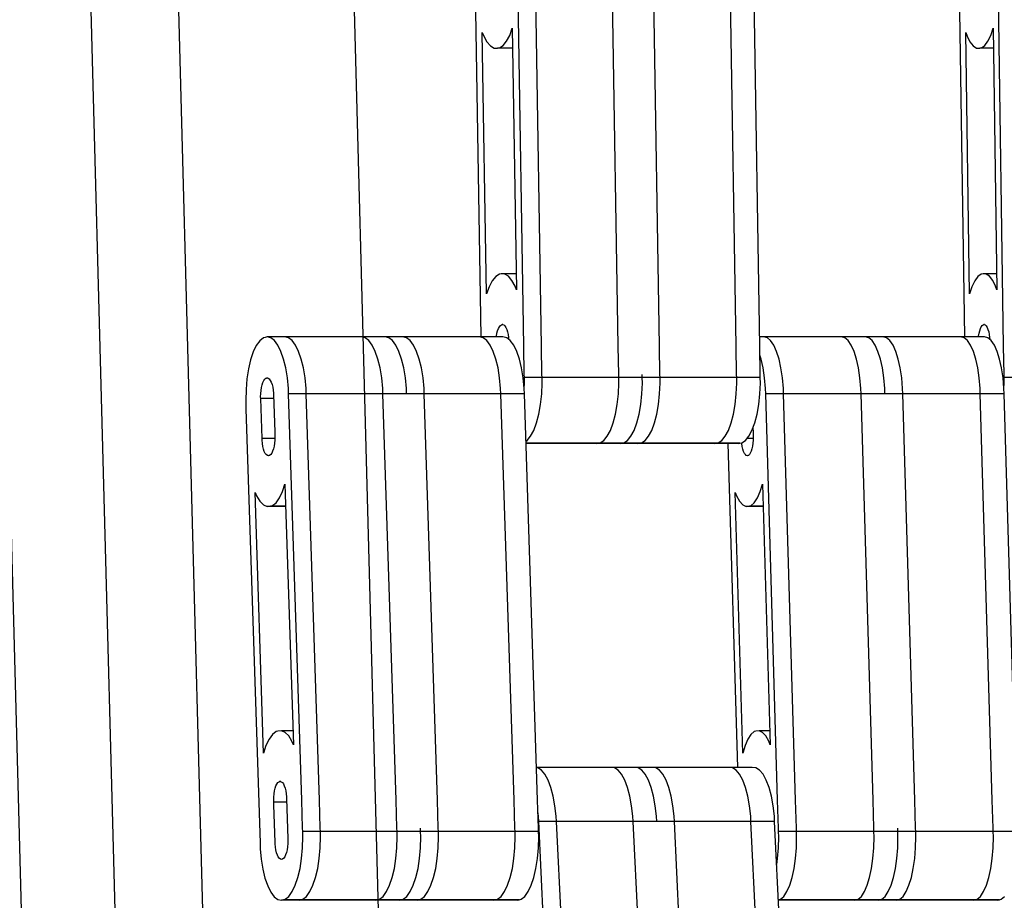
# Model space of a CAD drawing. Units: millimetres. Extents: x 28534 to 37673, y 1570 to 16285.
# Drawn here: x 32483 to 32640, y 4318 to 4459 of the extents above; entities that cross this region are included whole.
import ezdxf

# ---------------------------------------------------------------- set-up
doc = ezdxf.new("R2010")
doc.units = ezdxf.units.MM
doc.header["$MEASUREMENT"] = 0
for name, color, linetype, lineweight in [('0_Pen_No__1', 7, 'Continuous', 30), ('A-DIMS_Pen_No__1', 7, 'Continuous', 30), ('A-DIMS_Pen_No__141', 7, 'Continuous', 13)]:
    doc.layers.add(name, color=color, linetype=linetype, lineweight=lineweight)
doc.layers.add('A-DIMS', color=7, linetype='Continuous')
doc.styles.add('GENERATED_STYLE_1', font='Tahoma_1.ttf')
doc.dimstyles.new('GENERATED_STYLE__1', dxfattribs={"dimtxt": 200, "dimasz": 47.5, "dimexe": 0.18, "dimexo": 10000, "dimgap": 0.09, "dimtad": 1, "dimdec": 0, "dimzin": 0, "dimdsep": 46, "dimtxsty": 'GENERATED_STYLE_1', "dimblk": 'ARROWHEAD_6', "dimblk1": 'ARROWHEAD_6', "dimblk2": 'ARROWHEAD_6', "dimcen": 0.09, "dimclrd": 7, "dimclre": 7, "dimclrt": 7, "dimadec": 0, "dimazin": 0, "dimtfac": 1, "dimtdec": 4, "dimtmove": 0, "dimatfit": 3, "dimfxl": 1, "dimtolj": 1, "dimtzin": 0, "dimarcsym": 0})

# ---------------------------------------------------------------- blocks, each defined once
blk = doc.blocks.new('SUPtikls_virsma')
at = {"layer": '0_Pen_No__1', "linetype": 'Continuous'}
for p, q in [((45.48, 295.25), (44.43, 360.18)), ((48.3, 295.25), (47.25, 360.18)), ((60.52, 295.25), (59.47, 360.18)), ((67.1, 295.25), (66.05, 360.18)), ((79.31, 295.25), (78.27, 360.18)), ((83.07, 295.25), (82.03, 360.18)), ((121.94, 295.25), (120.99, 360.18)), ((37.78, 348.62), (38.62, 296.74)), ((114.92, 348.62), (115.69, 296.74)), ((39.53, 303.58), (38.86, 345.25)), ((38.86, 345.25), (39.08, 344.67)), ((43.23, 344.78), (43.64, 345.91)), ((43.64, 345.91), (44.31, 304.24)), ((116.52, 303.58), (115.91, 345.25)), ((115.91, 345.25), (116.11, 344.67)), ((119.89, 344.78), (120.26, 345.91)), ((120.26, 345.91), (120.88, 304.24)), ((39.08, 344.67), (39.59, 343.75)), ((39.59, 343.75), (40.15, 343.1)), ((42.18, 343.15), (42.73, 343.83)), ((42.73, 343.83), (43.23, 344.78)), ((116.11, 344.67), (116.57, 343.75)), ((116.57, 343.75), (117.08, 343.1)), ((118.93, 343.15), (119.43, 343.83)), ((119.43, 343.83), (119.89, 344.78)), ((40.15, 343.1), (40.73, 342.75)), ((40.73, 342.75), (41.29, 342.73)), ((41.29, 342.73), (41.59, 342.77)), ((43.69, 342.73), (41.29, 342.73)), ((41.59, 342.77), (42.18, 343.15)), ((117.08, 343.1), (117.61, 342.75)), ((117.61, 342.75), (118.13, 342.73)), ((118.13, 342.73), (118.4, 342.77)), ((120.31, 342.73), (118.13, 342.73)), ((118.4, 342.77), (118.93, 343.15)), ((40.99, 306.34), (40.44, 305.67)), ((41.58, 306.73), (40.99, 306.34)), ((41.87, 306.77), (41.58, 306.73)), ((42.44, 306.75), (41.87, 306.77)), ((44.27, 306.77), (41.87, 306.77)), ((43.02, 306.39), (42.44, 306.75)), ((43.58, 305.75), (43.02, 306.39)), ((117.85, 306.34), (117.35, 305.67)), ((118.38, 306.73), (117.85, 306.34)), ((118.66, 306.77), (118.38, 306.73)), ((119.17, 306.75), (118.66, 306.77)), ((120.84, 306.77), (118.66, 306.77)), ((119.7, 306.39), (119.17, 306.75)), ((120.21, 305.75), (119.7, 306.39)), ((39.94, 304.72), (39.53, 303.58)), ((40.44, 305.67), (39.94, 304.72)), ((44.09, 304.83), (43.58, 305.75)), ((44.31, 304.24), (44.09, 304.83)), ((116.89, 304.72), (116.52, 303.58)), ((117.35, 305.67), (116.89, 304.72)), ((120.67, 304.83), (120.21, 305.75)), ((120.88, 304.24), (120.67, 304.83)), ((41.42, 298.08), (41.58, 298.37)), ((41.58, 298.37), (41.74, 298.57)), ((41.74, 298.57), (41.92, 298.68)), ((41.92, 298.68), (42.01, 298.7)), ((42.01, 298.7), (42.09, 298.71)), ((42.13, 298.7), (42.01, 298.7)), ((42.09, 298.71), (42.27, 298.64)), ((42.27, 298.64), (42.44, 298.49)), ((42.44, 298.49), (42.6, 298.25)), ((42.6, 298.25), (42.75, 297.93)), ((118.25, 298.08), (118.38, 298.37)), ((118.38, 298.37), (118.53, 298.57)), ((118.53, 298.57), (118.69, 298.68)), ((118.69, 298.68), (118.78, 298.7)), ((118.78, 298.7), (118.86, 298.71)), ((118.89, 298.7), (118.78, 298.7)), ((118.86, 298.71), (119.02, 298.64)), ((119.02, 298.64), (119.18, 298.49)), ((119.18, 298.49), (119.32, 298.25)), ((119.32, 298.25), (119.45, 297.93)), ((4.25, 296.66), (3.96, 296.58)), ((4.55, 296.74), (4.25, 296.66)), ((5.15, 296.6), (4.55, 296.74)), ((7.37, 296.74), (4.55, 296.74)), ((5.73, 296.16), (5.15, 296.6)), ((7.97, 296.6), (7.37, 296.74)), ((19.59, 296.74), (7.37, 296.74)), ((8.55, 296.16), (7.97, 296.6)), ((20.19, 296.6), (19.59, 296.74)), ((23.35, 296.74), (19.59, 296.74)), ((20.76, 296.16), (20.19, 296.6)), ((23.94, 296.6), (23.35, 296.74)), ((26.17, 296.74), (23.35, 296.74)), ((24.52, 296.16), (23.94, 296.6)), ((26.76, 296.6), (26.17, 296.74)), ((38.39, 296.74), (26.17, 296.74)), ((27.34, 296.16), (26.76, 296.6)), ((38.98, 296.6), (38.39, 296.74)), ((42.15, 296.74), (38.39, 296.74)), ((39.56, 296.16), (38.98, 296.6)), ((41.09, 296.74), (41.1, 296.84)), ((41.1, 296.84), (41.18, 297.31)), ((41.18, 297.31), (41.29, 297.73)), ((41.29, 297.73), (41.42, 298.08)), ((42.74, 296.6), (42.15, 296.74)), ((43.32, 296.16), (42.74, 296.6)), ((42.75, 297.93), (42.87, 297.54)), ((42.87, 297.54), (42.96, 297.1)), ((42.96, 297.1), (43.03, 296.62)), ((43.03, 296.62), (43.05, 296.37)), ((83.74, 296.74), (83.05, 296.74)), ((84.29, 296.6), (83.74, 296.74)), ((96.1, 296.74), (83.74, 296.74)), ((84.81, 296.16), (84.29, 296.6)), ((96.64, 296.6), (96.1, 296.74)), ((99.9, 296.74), (96.1, 296.74)), ((97.17, 296.16), (96.64, 296.6)), ((100.44, 296.6), (99.9, 296.74)), ((102.75, 296.74), (99.9, 296.74)), ((100.97, 296.16), (100.44, 296.6)), ((103.29, 296.6), (102.75, 296.74)), ((115.1, 296.74), (102.75, 296.74)), ((103.82, 296.16), (103.29, 296.6)), ((115.65, 296.6), (115.1, 296.74)), ((118.9, 296.74), (115.1, 296.74)), ((116.17, 296.16), (115.65, 296.6)), ((117.94, 296.74), (117.95, 296.84)), ((117.95, 296.84), (118.03, 297.31)), ((118.03, 297.31), (118.13, 297.73)), ((118.13, 297.73), (118.25, 298.08)), ((119.45, 296.6), (118.9, 296.74)), ((119.45, 297.93), (119.56, 297.54)), ((119.97, 296.16), (119.45, 296.6)), ((119.56, 297.54), (119.65, 297.1)), ((119.65, 297.1), (119.71, 296.62)), ((119.71, 296.62), (119.73, 296.37)), ((2.84, 295.36), (2.35, 294.35)), ((3.38, 296.11), (2.84, 295.36)), ((3.96, 296.58), (3.38, 296.11)), ((6.27, 295.44), (5.73, 296.16)), ((6.76, 294.44), (6.27, 295.44)), ((9.09, 295.44), (8.55, 296.16)), ((9.58, 294.44), (9.09, 295.44)), ((21.31, 295.44), (20.76, 296.16)), ((21.8, 294.44), (21.31, 295.44)), ((25.07, 295.44), (24.52, 296.16)), ((25.56, 294.44), (25.07, 295.44)), ((27.89, 295.44), (27.34, 296.16)), ((28.38, 294.44), (27.89, 295.44)), ((40.1, 295.44), (39.56, 296.16)), ((40.6, 294.44), (40.1, 295.44)), ((43.86, 295.44), (43.32, 296.16)), ((44.36, 294.44), (43.86, 295.44)), ((45.55, 290.76), (45.48, 295.25)), ((48.37, 290.76), (48.3, 295.25)), ((60.59, 290.76), (60.52, 295.25)), ((67.17, 290.76), (67.1, 295.25)), ((79.39, 290.76), (79.31, 295.25)), ((83.15, 290.76), (83.07, 295.25)), ((85.31, 295.44), (84.81, 296.16)), ((85.76, 294.44), (85.31, 295.44)), ((97.66, 295.44), (97.17, 296.16)), ((98.11, 294.44), (97.66, 295.44)), ((101.46, 295.44), (100.97, 296.16)), ((101.91, 294.44), (101.46, 295.44)), ((104.32, 295.44), (103.82, 296.16)), ((104.76, 294.44), (104.32, 295.44)), ((116.67, 295.44), (116.17, 296.16)), ((117.12, 294.44), (116.67, 295.44)), ((120.47, 295.44), (119.97, 296.16)), ((120.92, 294.44), (120.47, 295.44)), ((122.01, 290.76), (121.94, 295.25)), ((2.35, 294.35), (1.93, 293.1)), ((7.19, 293.21), (6.76, 294.44)), ((10.01, 293.21), (9.58, 294.44)), ((22.23, 293.21), (21.8, 294.44)), ((25.98, 293.21), (25.56, 294.44)), ((28.8, 293.21), (28.38, 294.44)), ((41.02, 293.21), (40.6, 294.44)), ((44.78, 293.21), (44.36, 294.44)), ((83.3, 293.21), (83.1, 293.84)), ((86.15, 293.21), (85.76, 294.44)), ((98.5, 293.21), (98.11, 294.44)), ((102.3, 293.21), (101.91, 294.44)), ((105.15, 293.21), (104.76, 294.44)), ((117.51, 293.21), (117.12, 294.44)), ((121.31, 293.21), (120.92, 294.44)), ((1.93, 293.1), (1.59, 291.66)), ((7.53, 291.79), (7.19, 293.21)), ((10.35, 291.79), (10.01, 293.21)), ((22.57, 291.79), (22.23, 293.21)), ((26.33, 291.79), (25.98, 293.21)), ((29.15, 291.79), (28.8, 293.21)), ((41.37, 291.79), (41.02, 293.21)), ((45.13, 291.79), (44.78, 293.21)), ((83.61, 291.79), (83.3, 293.21)), ((86.46, 291.79), (86.15, 293.21)), ((98.82, 291.79), (98.5, 293.21)), ((102.62, 291.79), (102.3, 293.21)), ((105.47, 291.79), (105.15, 293.21)), ((117.82, 291.79), (117.51, 293.21)), ((121.62, 291.79), (121.31, 293.21)), ((1.59, 291.66), (1.35, 290.07)), ((7.79, 290.21), (7.53, 291.79)), ((10.61, 290.21), (10.35, 291.79)), ((22.83, 290.21), (22.57, 291.79)), ((26.59, 290.21), (26.33, 291.79)), ((29.41, 290.21), (29.15, 291.79)), ((41.62, 290.21), (41.37, 291.79)), ((45.38, 290.21), (45.13, 291.79)), ((45.56, 290.26), (45.55, 290.76)), ((48.38, 290.26), (48.37, 290.76)), ((60.6, 290.26), (60.59, 290.76)), ((64.36, 290.26), (64.35, 290.76)), ((67.18, 290.26), (67.17, 290.76)), ((79.4, 290.26), (79.39, 290.76)), ((83.15, 290.26), (83.15, 290.76)), ((83.85, 290.21), (83.61, 291.79)), ((86.7, 290.21), (86.46, 291.79)), ((99.05, 290.21), (98.82, 291.79)), ((102.85, 290.21), (102.62, 291.79)), ((105.7, 290.21), (105.47, 291.79)), ((118.06, 290.21), (117.82, 291.79)), ((121.86, 290.21), (121.62, 291.79)), ((122.02, 290.26), (122.01, 290.76)), ((1.35, 290.07), (1.2, 288.38)), ((3.67, 288.69), (3.77, 289.12)), ((3.77, 289.12), (3.89, 289.5)), ((3.89, 289.5), (4.04, 289.8)), ((4.04, 289.8), (4.2, 290.03)), ((4.2, 290.03), (4.37, 290.17)), ((4.37, 290.17), (4.46, 290.19)), ((4.46, 290.19), (4.55, 290.22)), ((4.66, 290.19), (4.46, 290.19)), ((4.55, 290.22), (4.73, 290.17)), ((4.73, 290.17), (4.91, 290.04)), ((4.91, 290.04), (5.07, 289.82)), ((5.07, 289.82), (5.22, 289.52)), ((5.22, 289.52), (5.34, 289.16)), ((5.34, 289.16), (5.45, 288.73)), ((7.95, 288.52), (7.79, 290.21)), ((10.77, 288.52), (10.61, 290.21)), ((22.99, 288.52), (22.83, 290.21)), ((26.75, 288.52), (26.59, 290.21)), ((29.57, 288.52), (29.41, 290.21)), ((41.78, 288.52), (41.62, 290.21)), ((45.54, 288.52), (45.38, 290.21)), ((45.54, 288.56), (45.58, 289.39)), ((45.58, 289.39), (45.56, 290.26)), ((48.38, 290.26), (45.56, 290.26)), ((48.32, 287.65), (48.39, 289.39)), ((48.39, 289.39), (48.38, 290.26)), ((60.6, 290.26), (48.38, 290.26)), ((60.54, 287.65), (60.61, 289.39)), ((60.61, 289.39), (60.6, 290.26)), ((64.36, 290.26), (60.6, 290.26)), ((64.3, 287.65), (64.37, 289.39)), ((64.37, 289.39), (64.36, 290.26)), ((67.18, 290.26), (64.36, 290.26)), ((67.12, 287.65), (67.19, 289.39)), ((67.19, 289.39), (67.18, 290.26)), ((79.4, 290.26), (67.18, 290.26)), ((79.33, 287.65), (79.41, 289.39)), ((79.41, 289.39), (79.4, 290.26)), ((83.15, 290.26), (79.4, 290.26)), ((83.09, 287.65), (83.17, 289.39)), ((83.17, 289.39), (83.15, 290.26)), ((83.99, 288.52), (83.85, 290.21)), ((86.84, 288.52), (86.7, 290.21)), ((99.19, 288.52), (99.05, 290.21)), ((103, 288.52), (102.85, 290.21)), ((105.85, 288.52), (105.7, 290.21)), ((118.2, 288.52), (118.06, 290.21)), ((122, 288.52), (121.86, 290.21)), ((122, 288.56), (122.03, 289.39)), ((122.03, 289.39), (122.02, 290.26)), ((124.87, 290.26), (122.02, 290.26)), ((1.2, 288.38), (1.15, 286.63)), ((3.53, 287.18), (3.55, 287.71)), ((3.54, 286.92), (3.53, 287.18)), ((3.55, 287.71), (3.59, 288.21)), ((3.59, 288.21), (3.67, 288.69)), ((5.45, 288.73), (5.52, 288.25)), ((5.52, 288.25), (5.57, 287.75)), ((5.57, 287.75), (5.58, 287.49)), ((5.58, 287.49), (5.77, 281.59)), ((7.98, 287.65), (7.95, 288.52)), ((10.07, 222.94), (7.98, 287.65)), ((10.8, 287.65), (7.98, 287.65)), ((10.8, 287.65), (10.77, 288.52)), ((12.89, 222.94), (10.8, 287.65)), ((23.02, 287.65), (10.8, 287.65)), ((23.02, 287.65), (22.99, 288.52)), ((25.11, 222.94), (23.02, 287.65)), ((26.77, 287.65), (23.02, 287.65)), ((26.77, 287.65), (26.75, 288.52)), ((29.59, 287.65), (26.77, 287.65)), ((29.59, 287.65), (29.57, 288.52)), ((31.69, 222.94), (29.59, 287.65)), ((41.81, 287.65), (29.59, 287.65)), ((41.81, 287.65), (41.78, 288.52)), ((43.91, 222.94), (41.81, 287.65)), ((45.57, 287.65), (41.81, 287.65)), ((45.57, 287.65), (45.54, 288.52)), ((47.67, 222.94), (45.57, 287.65)), ((48.14, 285.98), (48.32, 287.65)), ((60.36, 285.98), (60.54, 287.65)), ((64.12, 285.98), (64.3, 287.65)), ((66.94, 285.98), (67.12, 287.65)), ((79.16, 285.98), (79.33, 287.65)), ((82.92, 285.98), (83.09, 287.65)), ((84.02, 287.65), (83.99, 288.52)), ((85.93, 222.94), (84.02, 287.65)), ((86.87, 287.65), (84.02, 287.65)), ((86.87, 287.65), (86.84, 288.52)), ((88.78, 222.94), (86.87, 287.65)), ((99.22, 287.65), (86.87, 287.65)), ((99.22, 287.65), (99.19, 288.52)), ((101.13, 222.94), (99.22, 287.65)), ((103.02, 287.65), (99.22, 287.65)), ((103.02, 287.65), (103, 288.52)), ((105.87, 287.65), (103.02, 287.65)), ((105.87, 287.65), (105.85, 288.52)), ((107.78, 222.94), (105.87, 287.65)), ((118.23, 287.65), (105.87, 287.65)), ((118.23, 287.65), (118.2, 288.52)), ((120.13, 222.94), (118.23, 287.65)), ((122.03, 287.65), (118.23, 287.65)), ((122.03, 287.65), (122, 288.52)), ((123.94, 222.94), (122.03, 287.65)), ((1.15, 286.63), (1.18, 285.76)), ((1.18, 285.76), (1.19, 285.27)), ((3.75, 280.53), (3.54, 286.92)), ((5.6, 286.92), (3.54, 286.92)), ((47.87, 284.42), (48.14, 285.98)), ((60.08, 284.42), (60.36, 285.98)), ((63.84, 284.42), (64.12, 285.98)), ((66.66, 284.42), (66.94, 285.98)), ((78.88, 284.42), (79.16, 285.98)), ((82.64, 284.42), (82.92, 285.98)), ((1.19, 285.27), (3.43, 216.07)), ((47.5, 283.03), (47.87, 284.42)), ((59.72, 283.03), (60.08, 284.42)), ((63.48, 283.03), (63.84, 284.42)), ((66.3, 283.03), (66.66, 284.42)), ((78.52, 283.03), (78.88, 284.42)), ((82.28, 283.03), (82.64, 284.42)), ((47.07, 281.85), (47.5, 283.03)), ((59.28, 281.85), (59.72, 283.03)), ((63.04, 281.85), (63.48, 283.03)), ((65.86, 281.85), (66.3, 283.03)), ((78.08, 281.85), (78.52, 283.03)), ((81.84, 281.85), (82.28, 283.03)), ((5.77, 281.59), (5.79, 281.1)), ((5.79, 281.1), (5.8, 280.83)), ((46.01, 280.23), (46.56, 280.9)), ((46.56, 280.9), (47.07, 281.85)), ((58.23, 280.23), (58.78, 280.9)), ((58.78, 280.9), (59.28, 281.85)), ((61.99, 280.23), (62.54, 280.9)), ((62.54, 280.9), (63.04, 281.85)), ((64.81, 280.23), (65.36, 280.9)), ((65.36, 280.9), (65.86, 281.85)), ((77.03, 280.23), (77.58, 280.9)), ((77.58, 280.9), (78.08, 281.85)), ((80.79, 280.23), (81.34, 280.9)), ((81.34, 280.9), (81.84, 281.85)), ((81.99, 282.24), (82.01, 281.59)), ((82.01, 281.59), (82.02, 281.1)), ((82.02, 281.1), (82.03, 280.83)), ((3.76, 280.27), (3.75, 280.53)), ((5.79, 280.53), (3.75, 280.53)), ((3.8, 279.76), (3.76, 280.27)), ((3.88, 279.29), (3.8, 279.76)), ((5.74, 279.8), (5.66, 279.33)), ((5.78, 280.31), (5.74, 279.8)), ((5.8, 280.83), (5.78, 280.31)), ((45.82, 280.1), (46.01, 280.23)), ((57.35, 279.8), (45.83, 279.8)), ((57.05, 279.76), (45.83, 279.76)), ((57.05, 279.76), (57.35, 279.8)), ((60.81, 279.76), (57.05, 279.76)), ((57.35, 279.8), (57.65, 279.84)), ((61.11, 279.8), (57.35, 279.8)), ((57.65, 279.84), (58.23, 280.23)), ((60.81, 279.76), (61.11, 279.8)), ((63.63, 279.76), (60.81, 279.76)), ((61.11, 279.8), (61.41, 279.84)), ((63.93, 279.8), (61.11, 279.8)), ((61.41, 279.84), (61.99, 280.23)), ((63.63, 279.76), (63.93, 279.8)), ((75.85, 279.76), (63.63, 279.76)), ((63.93, 279.8), (64.23, 279.84)), ((76.14, 279.8), (63.93, 279.8)), ((64.23, 279.84), (64.81, 280.23)), ((75.85, 279.76), (76.14, 279.8)), ((79.61, 279.76), (75.85, 279.76)), ((76.14, 279.8), (76.44, 279.84)), ((79.9, 279.8), (76.14, 279.8)), ((76.44, 279.84), (77.03, 280.23)), ((77.99, 279.76), (79.52, 228.13)), ((79.61, 279.76), (79.9, 279.8)), ((79.9, 279.8), (80.2, 279.84)), ((80.2, 279.84), (80.79, 280.23)), ((80.21, 279.76), (80.2, 279.84)), ((80.28, 279.29), (80.21, 279.76)), ((82.02, 280.53), (81.03, 280.53)), ((81.97, 279.8), (81.91, 279.33)), ((82.01, 280.31), (81.97, 279.8)), ((82.03, 280.83), (82.01, 280.31)), ((3.98, 278.86), (3.88, 279.29)), ((4.11, 278.49), (3.98, 278.86)), ((4.26, 278.19), (4.11, 278.49)), ((4.42, 277.98), (4.26, 278.19)), ((4.6, 277.84), (4.42, 277.98)), ((4.77, 277.8), (4.6, 277.84)), ((4.86, 277.83), (4.77, 277.8)), ((4.95, 277.85), (4.86, 277.83)), ((5.13, 277.99), (4.95, 277.85)), ((5.29, 278.22), (5.13, 277.99)), ((5.43, 278.52), (5.29, 278.22)), ((5.56, 278.89), (5.43, 278.52)), ((5.66, 279.33), (5.56, 278.89)), ((80.38, 278.86), (80.28, 279.29)), ((80.49, 278.49), (80.38, 278.86)), ((80.63, 278.19), (80.49, 278.49)), ((80.78, 277.98), (80.63, 278.19)), ((80.93, 277.84), (80.78, 277.98)), ((81.1, 277.8), (80.93, 277.84)), ((81.18, 277.83), (81.1, 277.8)), ((81.26, 277.85), (81.18, 277.83)), ((81.42, 277.99), (81.26, 277.85)), ((81.56, 278.22), (81.42, 277.99)), ((81.7, 278.52), (81.56, 278.22)), ((81.81, 278.89), (81.7, 278.52)), ((81.91, 279.33), (81.81, 278.89)), ((7.03, 272.09), (7.41, 273.29)), ((7.41, 273.29), (8.76, 231.76)), ((83.15, 272.09), (83.5, 273.29)), ((83.5, 273.29), (84.73, 231.76)), ((4, 230.44), (2.65, 271.97)), ((2.65, 271.97), (2.88, 271.42)), ((6.54, 271.08), (7.03, 272.09)), ((80.39, 230.44), (79.16, 271.97)), ((79.16, 271.97), (79.37, 271.42)), ((82.7, 271.08), (83.15, 272.09)), ((2.88, 271.42), (3.41, 270.57)), ((3.41, 270.57), (3.97, 270)), ((3.97, 270), (4.56, 269.72)), ((5.42, 269.86), (6, 270.33)), ((6, 270.33), (6.54, 271.08)), ((79.37, 271.42), (79.85, 270.57)), ((79.85, 270.57), (80.36, 270)), ((80.36, 270), (80.9, 269.72)), ((81.69, 269.86), (82.21, 270.33)), ((82.21, 270.33), (82.7, 271.08)), ((4.56, 269.72), (5.12, 269.78)), ((7.38, 269.72), (4.56, 269.72)), ((5.12, 269.78), (5.42, 269.86)), ((7.53, 269.78), (5.12, 269.78)), ((80.9, 269.72), (81.42, 269.78)), ((83.61, 269.72), (80.9, 269.72)), ((81.42, 269.78), (81.69, 269.86)), ((83.6, 269.78), (81.42, 269.78)), ((5.99, 233.86), (5.41, 233.39)), ((6.28, 233.94), (5.99, 233.86)), ((6.85, 234), (6.28, 233.94)), ((7.44, 233.73), (6.85, 234)), ((8.68, 234), (6.85, 234)), ((82.2, 233.86), (81.68, 233.39)), ((82.47, 233.94), (82.2, 233.86)), ((82.99, 234), (82.47, 233.94)), ((83.52, 233.73), (82.99, 234)), ((84.66, 234), (82.99, 234)), ((4.87, 232.64), (4.38, 231.63)), ((5.41, 233.39), (4.87, 232.64)), ((8, 233.16), (7.44, 233.73)), ((8.52, 232.31), (8, 233.16)), ((8.76, 231.76), (8.52, 232.31)), ((81.18, 232.64), (80.74, 231.63)), ((81.68, 233.39), (81.18, 232.64)), ((84.04, 233.16), (83.52, 233.73)), ((84.51, 232.31), (84.04, 233.16)), ((84.73, 231.76), (84.51, 232.31)), ((4.38, 231.63), (4, 230.44)), ((80.74, 231.63), (80.39, 230.44)), ((59.32, 228.13), (47.5, 228.13)), ((47.7, 228.08), (47.5, 228.09)), ((48.28, 227.72), (47.7, 228.08)), ((48.84, 227.06), (48.28, 227.72)), ((59.92, 228.08), (59.32, 228.13)), ((63.08, 228.13), (59.32, 228.13)), ((60.5, 227.72), (59.92, 228.08)), ((61.06, 227.06), (60.5, 227.72)), ((63.68, 228.08), (63.08, 228.13)), ((65.9, 228.13), (63.08, 228.13)), ((64.26, 227.72), (63.68, 228.08)), ((64.82, 227.06), (64.26, 227.72)), ((66.5, 228.08), (65.9, 228.13)), ((78.12, 228.13), (65.9, 228.13)), ((67.08, 227.72), (66.5, 228.08)), ((67.64, 227.06), (67.08, 227.72)), ((78.71, 228.08), (78.12, 228.13)), ((81.88, 228.13), (78.12, 228.13)), ((79.3, 227.72), (78.71, 228.08)), ((79.85, 227.06), (79.3, 227.72)), ((82.47, 228.08), (81.88, 228.13)), ((83.06, 227.72), (82.47, 228.08)), ((83.61, 227.06), (83.06, 227.72)), ((49.35, 226.14), (48.84, 227.06)), ((49.79, 224.97), (49.35, 226.14)), ((61.56, 226.14), (61.06, 227.06)), ((62.01, 224.97), (61.56, 226.14)), ((65.32, 226.14), (64.82, 227.06)), ((65.77, 224.97), (65.32, 226.14)), ((68.14, 226.14), (67.64, 227.06)), ((68.59, 224.97), (68.14, 226.14)), ((80.36, 226.14), (79.85, 227.06)), ((80.81, 224.97), (80.36, 226.14)), ((84.12, 226.14), (83.61, 227.06)), ((84.57, 224.97), (84.12, 226.14)), ((5.75, 224.4), (5.85, 224.83)), ((5.85, 224.83), (5.97, 225.2)), ((5.97, 225.2), (6.12, 225.51)), ((6.12, 225.51), (6.28, 225.73)), ((6.28, 225.73), (6.46, 225.87)), ((6.46, 225.87), (6.54, 225.9)), ((6.54, 225.9), (6.63, 225.92)), ((6.74, 225.9), (6.54, 225.9)), ((6.63, 225.92), (6.81, 225.88)), ((6.81, 225.88), (6.99, 225.75)), ((6.99, 225.75), (7.15, 225.53)), ((7.15, 225.53), (7.3, 225.23)), ((7.3, 225.23), (7.42, 224.86)), ((7.42, 224.86), (7.53, 224.44)), ((7.53, 224.44), (7.61, 223.96)), ((50.16, 223.59), (49.79, 224.97)), ((62.38, 223.59), (62.01, 224.97)), ((66.14, 223.59), (65.77, 224.97)), ((68.96, 223.59), (68.59, 224.97)), ((81.17, 223.59), (80.81, 224.97)), ((84.93, 223.59), (84.57, 224.97)), ((5.61, 222.89), (5.63, 223.41)), ((5.62, 222.63), (5.61, 222.89)), ((5.63, 223.41), (5.67, 223.92)), ((5.67, 223.92), (5.75, 224.4)), ((7.61, 223.96), (7.65, 223.46)), ((7.65, 223.46), (7.66, 223.19)), ((7.66, 223.19), (7.87, 216.8)), ((10.22, 218.46), (10.07, 222.94)), ((13.04, 218.46), (12.89, 222.94)), ((25.25, 218.46), (25.11, 222.94)), ((31.83, 218.46), (31.69, 222.94)), ((44.05, 218.46), (43.91, 222.94)), ((47.81, 218.46), (47.67, 222.94)), ((50.44, 222.05), (50.16, 223.59)), ((62.66, 222.05), (62.38, 223.59)), ((66.42, 222.05), (66.14, 223.59)), ((69.24, 222.05), (68.96, 223.59)), ((81.46, 222.05), (81.17, 223.59)), ((85.22, 222.05), (84.93, 223.59)), ((86.06, 218.46), (85.93, 222.94)), ((88.91, 218.46), (88.78, 222.94)), ((101.26, 218.46), (101.13, 222.94)), ((107.91, 218.46), (107.78, 222.94)), ((120.27, 218.46), (120.13, 222.94)), ((5.64, 222.13), (5.62, 222.63)), ((7.68, 222.63), (5.62, 222.63)), ((5.83, 216.24), (5.64, 222.13)), ((50.63, 220.39), (50.44, 222.05)), ((62.85, 220.39), (62.66, 222.05)), ((66.6, 220.39), (66.42, 222.05)), ((69.42, 220.39), (69.24, 222.05)), ((81.64, 220.39), (81.46, 222.05)), ((85.4, 220.39), (85.22, 222.05)), ((47.81, 220.39), (47.72, 221.14)), ((47.85, 219.52), (47.81, 220.39)), ((50.67, 219.52), (50.63, 220.39)), ((62.89, 219.52), (62.85, 220.39)), ((66.65, 219.52), (66.6, 220.39)), ((69.47, 219.52), (69.42, 220.39)), ((81.68, 219.52), (81.64, 220.39)), ((85.44, 219.52), (85.4, 220.39)), ((10.23, 217.96), (10.22, 218.46)), ((13.05, 217.96), (13.04, 218.46)), ((25.27, 217.96), (25.25, 218.46)), ((29.03, 217.96), (29.01, 218.46)), ((31.85, 217.96), (31.83, 218.46)), ((44.07, 217.96), (44.05, 218.46)), ((47.83, 217.96), (47.81, 218.46)), ((50.98, 155.17), (47.85, 219.52)), ((50.67, 219.52), (47.85, 219.52)), ((53.8, 155.17), (50.67, 219.52)), ((62.89, 219.52), (50.67, 219.52)), ((66.02, 155.17), (62.89, 219.52)), ((66.65, 219.52), (62.89, 219.52)), ((69.47, 219.52), (66.65, 219.52)), ((72.6, 155.17), (69.47, 219.52)), ((81.68, 219.52), (69.47, 219.52)), ((84.82, 155.17), (81.68, 219.52)), ((85.44, 219.52), (81.68, 219.52)), ((88.58, 155.17), (85.44, 219.52)), ((86.07, 217.96), (86.06, 218.46)), ((88.92, 217.96), (88.91, 218.46)), ((101.28, 217.96), (101.26, 218.46)), ((105.08, 217.96), (105.06, 218.46)), ((107.93, 217.96), (107.91, 218.46)), ((120.28, 217.96), (120.27, 218.46)), ((7.87, 216.8), (7.88, 216.54)), ((10.21, 215.35), (10.26, 217.09)), ((10.26, 217.09), (10.23, 217.96)), ((13.05, 217.96), (10.23, 217.96)), ((13.03, 215.35), (13.08, 217.09)), ((13.08, 217.09), (13.05, 217.96)), ((25.27, 217.96), (13.05, 217.96)), ((25.25, 215.35), (25.3, 217.09)), ((25.3, 217.09), (25.27, 217.96)), ((29.03, 217.96), (25.27, 217.96)), ((29.01, 215.35), (29.06, 217.09)), ((29.06, 217.09), (29.03, 217.96)), ((31.85, 217.96), (29.03, 217.96)), ((31.83, 215.35), (31.88, 217.09)), ((31.88, 217.09), (31.85, 217.96)), ((44.07, 217.96), (31.85, 217.96)), ((44.05, 215.35), (44.1, 217.09)), ((44.1, 217.09), (44.07, 217.96)), ((47.83, 217.96), (44.07, 217.96)), ((47.81, 215.35), (47.85, 217.09)), ((47.85, 217.09), (47.83, 217.96)), ((86.05, 215.35), (86.1, 217.09)), ((86.1, 217.09), (86.07, 217.96)), ((88.92, 217.96), (86.07, 217.96)), ((88.91, 215.35), (88.95, 217.09)), ((88.95, 217.09), (88.92, 217.96)), ((101.28, 217.96), (88.92, 217.96)), ((101.26, 215.35), (101.3, 217.09)), ((101.3, 217.09), (101.28, 217.96)), ((105.08, 217.96), (101.28, 217.96)), ((105.06, 215.35), (105.1, 217.09)), ((105.1, 217.09), (105.08, 217.96)), ((107.93, 217.96), (105.08, 217.96)), ((107.91, 215.35), (107.95, 217.09)), ((107.95, 217.09), (107.93, 217.96)), ((120.28, 217.96), (107.93, 217.96)), ((120.26, 215.35), (120.31, 217.09)), ((120.31, 217.09), (120.28, 217.96)), ((124.08, 217.96), (120.28, 217.96)), ((3.43, 216.07), (3.46, 215.2)), ((3.46, 215.2), (3.62, 213.52)), ((5.84, 215.98), (5.83, 216.24)), ((5.88, 215.47), (5.84, 215.98)), ((5.96, 215), (5.88, 215.47)), ((6.06, 214.57), (5.96, 215)), ((7.74, 215.03), (7.64, 214.6)), ((7.82, 215.51), (7.74, 215.03)), ((7.86, 216.02), (7.82, 215.51)), ((7.88, 216.54), (7.86, 216.02)), ((10.06, 213.65), (10.21, 215.35)), ((12.88, 213.65), (13.03, 215.35)), ((25.1, 213.65), (25.25, 215.35)), ((28.86, 213.65), (29.01, 215.35)), ((31.68, 213.65), (31.83, 215.35)), ((43.9, 213.65), (44.05, 215.35)), ((47.66, 213.65), (47.81, 215.35)), ((85.92, 213.65), (86.05, 215.35)), ((88.77, 213.65), (88.91, 215.35)), ((101.12, 213.65), (101.26, 215.35)), ((104.92, 213.65), (105.06, 215.35)), ((107.77, 213.65), (107.91, 215.35)), ((120.13, 213.65), (120.26, 215.35)), ((3.62, 213.52), (3.87, 211.94)), ((6.19, 214.2), (6.06, 214.57)), ((6.34, 213.9), (6.19, 214.2)), ((6.5, 213.68), (6.34, 213.9)), ((6.68, 213.55), (6.5, 213.68)), ((6.86, 213.51), (6.68, 213.55)), ((6.94, 213.53), (6.86, 213.51)), ((7.03, 213.56), (6.94, 213.53)), ((7.21, 213.7), (7.03, 213.56)), ((7.37, 213.92), (7.21, 213.7)), ((7.51, 214.23), (7.37, 213.92)), ((7.64, 214.6), (7.51, 214.23)), ((9.81, 212.06), (10.06, 213.65)), ((12.63, 212.06), (12.88, 213.65)), ((24.85, 212.06), (25.1, 213.65)), ((28.61, 212.06), (28.86, 213.65)), ((31.43, 212.06), (31.68, 213.65)), ((43.65, 212.06), (43.9, 213.65)), ((47.41, 212.06), (47.66, 213.65)), ((85.78, 212.67), (85.92, 213.65)), ((88.54, 212.06), (88.77, 213.65)), ((100.89, 212.06), (101.12, 213.65)), ((104.7, 212.06), (104.92, 213.65)), ((107.55, 212.06), (107.77, 213.65)), ((119.9, 212.06), (120.13, 213.65)), ((3.87, 211.94), (4.22, 210.51)), ((9.47, 210.62), (9.81, 212.06)), ((12.29, 210.62), (12.63, 212.06)), ((24.51, 210.62), (24.85, 212.06)), ((28.27, 210.62), (28.61, 212.06)), ((31.09, 210.62), (31.43, 212.06)), ((43.31, 210.62), (43.65, 212.06)), ((47.07, 210.62), (47.41, 212.06)), ((88.23, 210.62), (88.54, 212.06)), ((100.59, 210.62), (100.89, 212.06)), ((104.39, 210.62), (104.7, 212.06)), ((107.24, 210.62), (107.55, 212.06)), ((119.59, 210.62), (119.9, 212.06)), ((4.22, 210.51), (4.65, 209.28)), ((9.05, 209.37), (9.47, 210.62)), ((11.87, 209.37), (12.29, 210.62)), ((24.09, 209.37), (24.51, 210.62)), ((27.85, 209.37), (28.27, 210.62)), ((30.67, 209.37), (31.09, 210.62)), ((42.89, 209.37), (43.31, 210.62)), ((46.65, 209.37), (47.07, 210.62)), ((87.85, 209.37), (88.23, 210.62)), ((100.2, 209.37), (100.59, 210.62)), ((104, 209.37), (104.39, 210.62)), ((106.85, 209.37), (107.24, 210.62)), ((119.21, 209.37), (119.59, 210.62)), ((4.65, 209.28), (5.14, 208.29)), ((8.57, 208.36), (9.05, 209.37)), ((11.39, 208.36), (11.87, 209.37)), ((23.6, 208.36), (24.09, 209.37)), ((27.36, 208.36), (27.85, 209.37)), ((30.18, 208.36), (30.67, 209.37)), ((42.4, 208.36), (42.89, 209.37)), ((46.16, 208.36), (46.65, 209.37)), ((87.4, 208.36), (87.85, 209.37)), ((99.76, 208.36), (100.2, 209.37)), ((103.56, 208.36), (104, 209.37)), ((106.41, 208.36), (106.85, 209.37)), ((118.76, 208.36), (119.21, 209.37)), ((5.14, 208.29), (5.68, 207.56)), ((5.68, 207.56), (6.26, 207.12)), ((7.15, 207.06), (7.45, 207.14)), ((7.45, 207.14), (8.03, 207.61)), ((8.03, 207.61), (8.57, 208.36)), ((9.97, 207.06), (10.27, 207.14)), ((10.27, 207.14), (10.85, 207.61)), ((10.85, 207.61), (11.39, 208.36)), ((22.19, 207.06), (22.49, 207.14)), ((22.49, 207.14), (23.07, 207.61)), ((23.07, 207.61), (23.6, 208.36)), ((25.95, 207.06), (26.25, 207.14)), ((26.25, 207.14), (26.82, 207.61)), ((26.82, 207.61), (27.36, 208.36)), ((28.77, 207.06), (29.07, 207.14)), ((29.07, 207.14), (29.64, 207.61)), ((29.64, 207.61), (30.18, 208.36)), ((40.99, 207.06), (41.29, 207.14)), ((41.29, 207.14), (41.86, 207.61)), ((41.86, 207.61), (42.4, 208.36)), ((44.75, 207.06), (45.05, 207.14)), ((45.05, 207.14), (45.62, 207.61)), ((45.62, 207.61), (46.16, 208.36)), ((86.12, 207.06), (86.39, 207.14)), ((86.39, 207.14), (86.91, 207.61)), ((86.91, 207.61), (87.4, 208.36)), ((98.47, 207.06), (98.74, 207.14)), ((98.74, 207.14), (99.27, 207.61)), ((99.27, 207.61), (99.76, 208.36)), ((102.27, 207.06), (102.54, 207.14)), ((102.54, 207.14), (103.07, 207.61)), ((103.07, 207.61), (103.56, 208.36)), ((105.12, 207.06), (105.39, 207.14)), ((105.39, 207.14), (105.92, 207.61)), ((105.92, 207.61), (106.41, 208.36)), ((117.48, 207.06), (117.75, 207.14)), ((117.75, 207.14), (118.27, 207.61)), ((118.27, 207.61), (118.76, 208.36)), ((121.28, 207.06), (121.55, 207.14)), ((121.55, 207.14), (122.07, 207.61)), ((6.26, 207.12), (6.86, 206.98)), ((6.86, 206.98), (7.15, 207.06)), ((9.68, 206.98), (6.86, 206.98)), ((9.97, 207.06), (7.15, 207.06)), ((9.68, 206.98), (9.97, 207.06)), ((21.89, 206.98), (9.68, 206.98)), ((22.19, 207.06), (9.97, 207.06)), ((21.89, 206.98), (22.19, 207.06)), ((25.65, 206.98), (21.89, 206.98)), ((25.95, 207.06), (22.19, 207.06)), ((25.65, 206.98), (25.95, 207.06)), ((28.47, 206.98), (25.65, 206.98)), ((28.77, 207.06), (25.95, 207.06)), ((28.47, 206.98), (28.77, 207.06)), ((40.69, 206.98), (28.47, 206.98)), ((40.99, 207.06), (28.77, 207.06)), ((40.69, 206.98), (40.99, 207.06)), ((44.45, 206.98), (40.69, 206.98)), ((44.75, 207.06), (40.99, 207.06)), ((44.45, 206.98), (44.75, 207.06)), ((86.05, 207.04), (86.12, 207.06)), ((86.12, 207.06), (86.05, 207.06)), ((98.2, 206.98), (86.05, 206.98)), ((98.47, 207.06), (86.12, 207.06)), ((98.2, 206.98), (98.47, 207.06)), ((102, 206.98), (98.2, 206.98)), ((102.27, 207.06), (98.47, 207.06)), ((102, 206.98), (102.27, 207.06)), ((104.85, 206.98), (102, 206.98)), ((105.12, 207.06), (102.27, 207.06)), ((104.85, 206.98), (105.12, 207.06)), ((117.2, 206.98), (104.85, 206.98)), ((117.48, 207.06), (105.12, 207.06)), ((117.2, 206.98), (117.48, 207.06)), ((121, 206.98), (117.2, 206.98)), ((121.28, 207.06), (117.48, 207.06)), ((121, 206.98), (121.28, 207.06))]:
    blk.add_line(p, q, dxfattribs=at)
blk = doc.blocks.new('SUPtikls_koki')
at = {"layer": '0_Pen_No__1', "linetype": 'Continuous'}
for p, q in [((59.56, 445), (65.26, 231.8)), ((74.48, 445), (80.18, 231.8)), ((88.47, 445), (94.17, 231.8)), ((116.44, 445), (122.14, 231.8))]:
    blk.add_line(p, q, dxfattribs=at)
blk = doc.blocks.new('*D93')
at = {"layer": 'A-DIMS_Pen_No__1', "linetype": 'Continuous', "transparency": 16777216}
for p, q in [((30362.18, 5108.42), (30362.18, 5145.92)), ((30387.18, 5083.42), (30337.18, 5133.42)), ((30409.06, 5108.42), (30315.31, 5108.42)), ((30362.18, 3912.35), (30362.18, 5108.42)), ((30337.18, 3937.35), (30387.18, 3887.35)), ((30409.06, 3912.35), (30315.31, 3912.35)), ((30362.18, 3874.85), (30362.18, 3912.35))]:
    blk.add_line(p, q, dxfattribs=at)
at = {"layer": 'A-DIMS_Pen_No__141', "transparency": 16777216, "insert": (30322.18, 4167.53), "char_height": 200, "attachment_point": 7, "rotation": 90, "style": 'GENERATED_STYLE_1'}
blk.add_mtext('\\A1;{\\fTahoma|b0|i0|c0|p34;1\xa0200}', dxfattribs=at)
blk = doc.blocks.new('ARROWHEAD_6')
at = {"color": 0, "linetype": 'Continuous', "lineweight": 0}
for p, q in [((-0.5, -0.5), (0.5, 0.5)), ((0, 0), (-1, 0))]:
    blk.add_line(p, q, dxfattribs=at)

msp = doc.modelspace()

# ---------------------------------------------------------------- block references
at = {"layer": '0_Pen_No__1', "linetype": 'Continuous', "zscale": 1000}
for name, p in [('SUPtikls_koki', (32418.79, 4062)), ('SUPtikls_virsma', (32518.07, 4111.29))]:
    msp.add_blockref(name, p, dxfattribs=at)

# ---------------------------------------------------------------- dimensions: what is measured, and where the dimension line sits
at = {"layer": 'A-DIMS', "linetype": 'Continuous'}
dim = msp.add_linear_dim(base=(30362.18, 5108.42), p1=(31116.79, 3912.35), p2=(35779.79, 5108.42), angle=90, text='1\xa0200', dimstyle='GENERATED_STYLE__1', dxfattribs=at)
dim.commit()
dim.dimension.update_dxf_attribs({"geometry": '*D93', "text_midpoint": (30222.18, 4509.47), "dimtype": 160, "text_rotation": 90})

doc.saveas('drawing.dxf')
